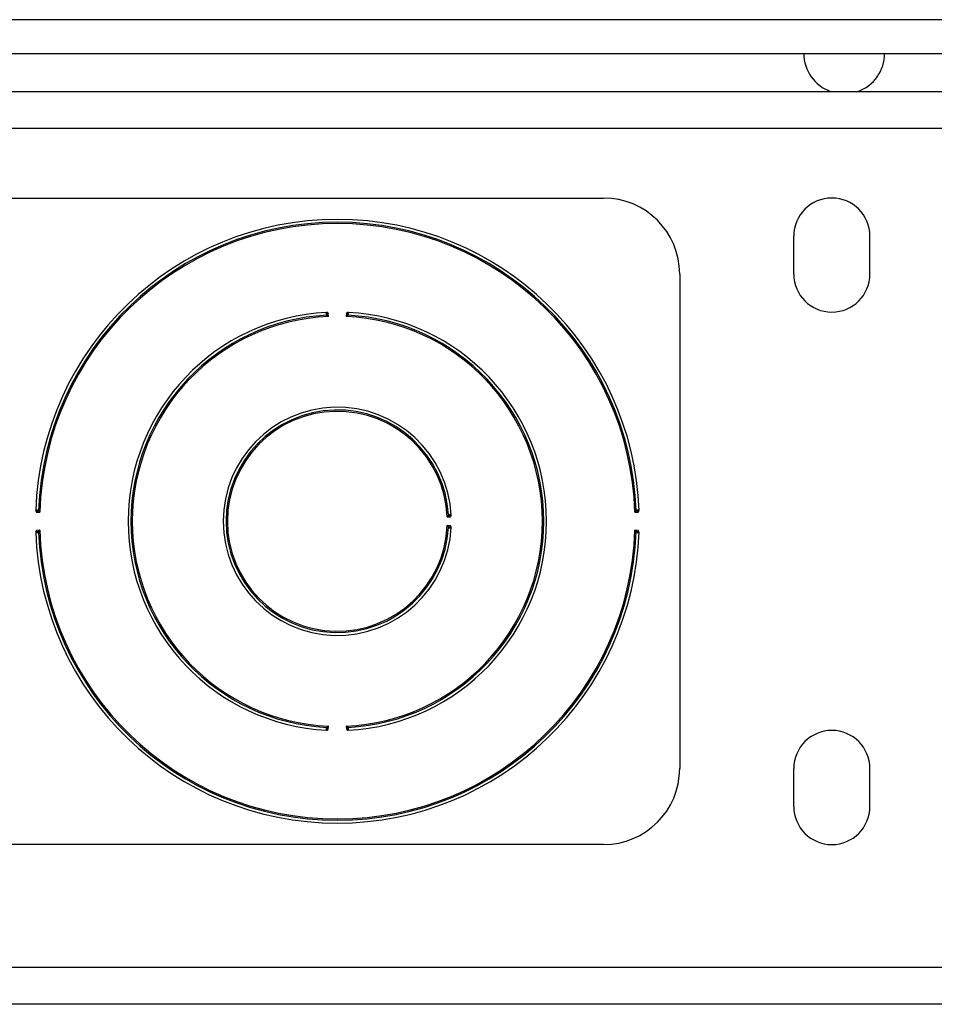
# Model space of a CAD drawing. Units: inches. Extents: x 4 to 268, y 4 to 172.
# Drawn here: x 217 to 220, y 52 to 55 of the extents above; entities that cross this region are included whole.
import ezdxf

# ---------------------------------------------------------------- set-up
doc = ezdxf.new("R2010")
doc.units = ezdxf.units.IN
doc.header["$LTSCALE"] = 16
doc.header["$MEASUREMENT"] = 0

msp = doc.modelspace()

# ---------------------------------------------------------------- linework, layer by layer
for p, q in [((229.8192, 55.4364), (209.7072, 55.4364)), ((209.7072, 55.3253), (229.8573, 55.3253)), ((209.6871, 55.2003), (229.6525, 55.2003)), ((230.0613, 55.0792), (209.1742, 55.0792)), ((215.7428, 54.8503), (218.8678, 54.8503)), ((219.4928, 54.6003), (219.4928, 54.7253)), ((219.7428, 54.6003), (219.7428, 54.7253)), ((219.1178, 54.6003), (219.1178, 52.9753)), ((217.9634, 54.461), (217.9629, 54.4712)), ((218.0226, 54.4712), (218.0221, 54.461)), ((217.0046, 53.8176), (217.0149, 53.8173)), ((217.0064, 53.8245), (217.0064, 53.8223)), ((218.9707, 53.8173), (218.9809, 53.8176)), ((218.9792, 53.8223), (218.9791, 53.8245)), ((218.3538, 53.802), (218.364, 53.8026)), ((217.0149, 53.7582), (217.0046, 53.7579)), ((217.0064, 53.7532), (217.0064, 53.751)), ((218.364, 53.7729), (218.3538, 53.7735)), ((218.9809, 53.7579), (218.9707, 53.7582)), ((218.9791, 53.751), (218.9792, 53.7532)), ((217.9629, 53.1043), (217.9634, 53.1146)), ((218.0221, 53.1146), (218.0226, 53.1043)), ((219.4928, 52.8503), (219.4928, 52.9753)), ((219.7428, 52.8503), (219.7428, 52.9753)), ((218.8678, 52.7253), (215.7428, 52.7253)), ((230.0971, 52.3214), (209.1384, 52.3214)), ((230.3113, 52.2003), (208.9242, 52.2003))]:
    msp.add_line(p, q)
for centre, radius, start, end in [((219.6585, 55.3254), 0.1328, 180.051, 250.3984), ((219.6585, 55.3254), 0.1328, 289.6016, 359.949), ((218.8678, 54.6003), 0.25, 0, 90), ((219.6178, 54.7253), 0.125, 0, 180), ((217.9928, 53.7878), 0.992, 2.0364, 177.9636), ((217.9928, 53.7878), 0.9827, 2.0964, 177.9036), ((217.9928, 53.7878), 0.9783, 1.7291, 178.2709), ((219.6178, 54.6003), 0.125, 180, 0), ((217.9928, 53.7878), 0.6875, 92.939, 267.061), ((217.9928, 53.7878), 0.6782, 93.0259, 266.9741), ((218.0542, 52.5452), 1.9265, 92.8547, 92.9183), ((217.9561, 54.4676), 0.00276, 288.1073, 347.8367), ((218.0294, 54.4676), 0.00276, 192.1633, 251.8927), ((217.9313, 52.5452), 1.9265, 87.0817, 87.1453), ((217.9928, 53.7878), 0.6875, 272.939, 87.061), ((217.9928, 53.7878), 0.6782, 273.0259, 86.9741), ((217.9928, 53.7878), 0.6738, 92.493, 267.507), ((217.9928, 53.7878), 0.6738, 272.493, 87.507), ((217.9928, 53.7878), 0.375, 3.0957, 356.9043), ((217.9928, 53.7878), 0.3657, 3.2565, 356.7435), ((217.9928, 53.7878), 0.3613, 2.2644, 357.7356), ((217.0081, 53.8245), 0.00276, 283.0687, 342.813), ((218.9774, 53.8245), 0.00276, 197.187, 256.9313), ((218.3605, 53.8094), 0.00276, 198.3126, 258.0012), ((217.3192, 53.7537), 1.0444, 2.9402, 3.0576), ((217.9928, 53.7878), 0.992, 182.0364, 357.9636), ((217.0081, 53.751), 0.00276, 17.187, 76.9313), ((217.9928, 53.7878), 0.9827, 182.0964, 357.9036), ((217.9928, 53.7878), 0.9783, 181.7291, 358.2709), ((218.3605, 53.7661), 0.00276, 101.9988, 161.6874), ((217.3192, 53.8218), 1.0444, 356.9424, 357.0598), ((218.9774, 53.751), 0.00276, 103.0687, 162.813), ((218.0542, 55.0303), 1.9265, 267.0817, 267.1453), ((217.9561, 53.1079), 0.00276, 12.1633, 71.8927), ((218.0294, 53.1079), 0.00276, 108.1073, 167.8367), ((217.9313, 55.0303), 1.9265, 272.8547, 272.9183), ((219.6178, 52.9753), 0.125, 0, 180), ((218.8678, 52.9753), 0.25, 270, 0), ((219.6178, 52.8503), 0.125, 180, 0)]:
    msp.add_arc(centre, radius, start, end)
for points, knots in [([(217.9575, 54.4744), (217.9574, 54.4743), (217.9572, 54.4743), (217.957, 54.4742), (217.9568, 54.4741), (217.9567, 54.4739), (217.9566, 54.4737), (217.9565, 54.4735), (217.9564, 54.4733), (217.9563, 54.4731), (217.9563, 54.473), (217.9563, 54.4728), (217.9562, 54.4726), (217.9562, 54.4723), (217.9561, 54.472), (217.9561, 54.4716), (217.9561, 54.4712), (217.9561, 54.4708), (217.9561, 54.4705), (217.9561, 54.4701), (217.9561, 54.4697), (217.9561, 54.4694), (217.9561, 54.4693)], [0, 0, 0, 0, 0.1077482, 0.1598356, 0.2122545, 0.2657485, 0.3196293, 0.3754363, 0.4317055, 0.4605607, 0.4894807, 0.5185986, 0.5477837, 0.59848, 0.6495351, 0.7017227, 0.7543022, 0.8029507, 0.8519157, 0.9018744, 0.9521755, 1, 1, 1, 1]), ([(217.9561, 54.4693), (217.9561, 54.4691), (217.9562, 54.4684), (217.9563, 54.4672), (217.9565, 54.4659), (217.9568, 54.4653), (217.957, 54.465)], [0, 0, 0, 0, 0.091366, 0.393764, 0.702255, 1, 1, 1, 1]), ([(217.957, 54.465), (217.9575, 54.4646), (217.9588, 54.4639), (217.9611, 54.4624), (217.9627, 54.4614), (217.9634, 54.461), (217.9634, 54.461)], [0, 0, 0, 0, 0.288879, 0.688404, 0.98691, 1, 1, 1, 1]), ([(217.9629, 54.4712), (217.9629, 54.4712), (217.9624, 54.4715), (217.9615, 54.4724), (217.9602, 54.4736), (217.9588, 54.4743), (217.9579, 54.4743), (217.9575, 54.4744)], [0, 0, 0, 0, 0.013794, 0.296914, 0.579574, 0.822846, 1, 1, 1, 1]), ([(217.9583, 54.4694), (217.9583, 54.4695), (217.9583, 54.4696), (217.9582, 54.4698), (217.9582, 54.47), (217.9582, 54.4702), (217.9583, 54.4704), (217.9583, 54.4706), (217.9583, 54.4708), (217.9583, 54.471), (217.9583, 54.4712), (217.9584, 54.4714), (217.9585, 54.4716), (217.9585, 54.4717), (217.9587, 54.4719), (217.9588, 54.4721), (217.959, 54.4721), (217.9591, 54.4722), (217.9592, 54.4722), (217.9593, 54.4722), (217.9595, 54.4722), (217.9597, 54.4721), (217.9599, 54.4721), (217.9602, 54.472), (217.9604, 54.4719), (217.9606, 54.4718), (217.9608, 54.4718), (217.961, 54.4717), (217.9612, 54.4716), (217.9614, 54.4715), (217.9616, 54.4715), (217.9618, 54.4714), (217.962, 54.4713), (217.9622, 54.4713), (217.9624, 54.4712), (217.9627, 54.4712), (217.9628, 54.4712), (217.9629, 54.4712)], [0, 0, 0, 0, 0.0259695, 0.0521822, 0.0784831, 0.1050693, 0.13176, 0.1574152, 0.1831867, 0.2093666, 0.2357118, 0.2557275, 0.2962738, 0.3168716, 0.3407573, 0.4157154, 0.4335037, 0.4542718, 0.4751914, 0.4965326, 0.5179963, 0.5632508, 0.5906284, 0.6280415, 0.665673, 0.6924547, 0.7192845, 0.7462412, 0.773236, 0.8006405, 0.8280875, 0.8556851, 0.883353, 0.9119804, 0.9407691, 0.9702256, 1, 1, 1, 1]), ([(217.9588, 54.467), (217.9587, 54.4672), (217.9585, 54.4675), (217.9584, 54.4683), (217.9583, 54.4689), (217.9583, 54.4693), (217.9583, 54.4694)], [0, 0, 0, 0, 0.272954, 0.58052, 0.901475, 1, 1, 1, 1]), ([(217.9634, 54.461), (217.9634, 54.461), (217.9633, 54.4612), (217.963, 54.4615), (217.9626, 54.462), (217.9623, 54.4625), (217.9619, 54.463), (217.9613, 54.4637), (217.9608, 54.4645), (217.9603, 54.4651), (217.9599, 54.4657), (217.9594, 54.4662), (217.959, 54.4667), (217.9588, 54.467), (217.9588, 54.467)], [0, 0, 0, 0, 0.0130457, 0.0872241, 0.1615169, 0.2361685, 0.3109472, 0.4098065, 0.5592337, 0.6600484, 0.7106542, 0.8539114, 0.9631374, 1, 1, 1, 1]), ([(218.0267, 54.467), (218.0263, 54.4665), (218.0254, 54.4653), (218.0238, 54.4632), (218.0226, 54.4617), (218.0221, 54.461), (218.0221, 54.461)], [0, 0, 0, 0, 0.2889771, 0.6885586, 0.9869209, 1, 1, 1, 1]), ([(218.0221, 54.461), (218.0221, 54.461), (218.0228, 54.4614), (218.0245, 54.4624), (218.0267, 54.4639), (218.028, 54.4646), (218.0286, 54.465)], [0, 0, 0, 0, 0.0130899, 0.3115958, 0.7111214, 1, 1, 1, 1]), ([(218.028, 54.4744), (218.0276, 54.4743), (218.0267, 54.4743), (218.0253, 54.4736), (218.024, 54.4724), (218.0232, 54.4715), (218.0226, 54.4712), (218.0226, 54.4712)], [0, 0, 0, 0, 0.177154, 0.420426, 0.703086, 0.986206, 1, 1, 1, 1]), ([(218.0226, 54.4712), (218.0226, 54.4712), (218.0231, 54.4712), (218.0241, 54.4714), (218.0252, 54.472), (218.0261, 54.4722), (218.0266, 54.4721), (218.0269, 54.4719), (218.0271, 54.4715), (218.0272, 54.4708), (218.0273, 54.4701), (218.0273, 54.4696), (218.0273, 54.4694)], [0, 0, 0, 0, 0.016716, 0.152364, 0.381051, 0.506691, 0.587051, 0.628967, 0.717605, 0.81836, 0.922809, 1, 1, 1, 1]), ([(218.0273, 54.4694), (218.0272, 54.4691), (218.0272, 54.4685), (218.0271, 54.4678), (218.0269, 54.4673), (218.0268, 54.4671), (218.0267, 54.467)], [0, 0, 0, 0, 0.323766, 0.629268, 0.90393, 1, 1, 1, 1]), ([(218.0294, 54.4693), (218.0294, 54.4697), (218.0294, 54.4706), (218.0294, 54.472), (218.0292, 54.4732), (218.0288, 54.4741), (218.0283, 54.4743), (218.028, 54.4744)], [0, 0, 0, 0, 0.142652, 0.342412, 0.550814, 0.749201, 1, 1, 1, 1]), ([(218.0286, 54.465), (218.0286, 54.4651), (218.0288, 54.4654), (218.0291, 54.4663), (218.0293, 54.4677), (218.0294, 54.4687), (218.0294, 54.4693)], [0, 0, 0, 0, 0.107309, 0.398631, 0.697921, 1, 1, 1, 1]), ([(217.0064, 53.8245), (217.0061, 53.8245), (217.0051, 53.8245), (217.0037, 53.8244), (217.0025, 53.8242), (217.0016, 53.8238), (217.0015, 53.8233), (217.0014, 53.823)], [0, 0, 0, 0, 0.142895, 0.342578, 0.550929, 0.749251, 1, 1, 1, 1]), ([(217.0014, 53.823), (217.0014, 53.8226), (217.0015, 53.8217), (217.0022, 53.8203), (217.0034, 53.8191), (217.0043, 53.8182), (217.0046, 53.8177), (217.0046, 53.8176)], [0, 0, 0, 0, 0.177263, 0.42086, 0.703317, 0.986197, 1, 1, 1, 1]), ([(217.0046, 53.8176), (217.0046, 53.8177), (217.0046, 53.8181), (217.0044, 53.8191), (217.0038, 53.8202), (217.0035, 53.8212), (217.0036, 53.8216), (217.0038, 53.8219), (217.0042, 53.8222), (217.0049, 53.8223), (217.0057, 53.8223), (217.0062, 53.8223), (217.0064, 53.8223)], [0, 0, 0, 0, 0.017255, 0.152709, 0.381253, 0.50693, 0.586897, 0.628893, 0.717511, 0.818246, 0.922664, 1, 1, 1, 1]), ([(217.0107, 53.8237), (217.0107, 53.8238), (217.0103, 53.8239), (217.0094, 53.8242), (217.008, 53.8244), (217.007, 53.8244), (217.0064, 53.8245)], [0, 0, 0, 0, 0.107052, 0.39848, 0.697836, 1, 1, 1, 1]), ([(217.0064, 53.8223), (217.0067, 53.8223), (217.0072, 53.8223), (217.008, 53.8222), (217.0085, 53.822), (217.0087, 53.8219), (217.0087, 53.8218)], [0, 0, 0, 0, 0.323839, 0.629399, 0.904159, 1, 1, 1, 1]), ([(217.0087, 53.8218), (217.0092, 53.8214), (217.0105, 53.8205), (217.0126, 53.819), (217.0142, 53.8178), (217.0148, 53.8173), (217.0149, 53.8173)], [0, 0, 0, 0, 0.289302, 0.689201, 0.986913, 1, 1, 1, 1]), ([(217.0149, 53.8173), (217.0148, 53.8173), (217.0144, 53.818), (217.0133, 53.8196), (217.0119, 53.8219), (217.0111, 53.8232), (217.0107, 53.8237)], [0, 0, 0, 0, 0.013094, 0.310906, 0.710766, 1, 1, 1, 1]), ([(218.9748, 53.8237), (218.9744, 53.8232), (218.9736, 53.8219), (218.9722, 53.8196), (218.9711, 53.818), (218.9707, 53.8173), (218.9707, 53.8173)], [0, 0, 0, 0, 0.2892339, 0.6890944, 0.986906, 1, 1, 1, 1]), ([(218.9707, 53.8173), (218.9707, 53.8173), (218.9714, 53.8178), (218.9729, 53.819), (218.9751, 53.8205), (218.9763, 53.8214), (218.9768, 53.8218)], [0, 0, 0, 0, 0.0130865, 0.310799, 0.7106978, 1, 1, 1, 1]), ([(218.9791, 53.8245), (218.9789, 53.8245), (218.9782, 53.8244), (218.977, 53.8243), (218.9757, 53.8241), (218.9751, 53.8238), (218.9748, 53.8237)], [0, 0, 0, 0, 0.09094, 0.393486, 0.702114, 1, 1, 1, 1]), ([(218.9768, 53.8218), (218.977, 53.8219), (218.9773, 53.8221), (218.978, 53.8222), (218.9787, 53.8223), (218.9791, 53.8223), (218.9792, 53.8223)], [0, 0, 0, 0, 0.273102, 0.580828, 0.901941, 1, 1, 1, 1]), ([(218.9841, 53.823), (218.9841, 53.8231), (218.9841, 53.8234), (218.9839, 53.8237), (218.9834, 53.8241), (218.9824, 53.8244), (218.9811, 53.8245), (218.9799, 53.8245), (218.9792, 53.8245), (218.9791, 53.8245)], [0, 0, 0, 0, 0.108396, 0.184455, 0.37049, 0.559312, 0.753638, 0.950591, 1, 1, 1, 1]), ([(218.9792, 53.8223), (218.9792, 53.8223), (218.9796, 53.8223), (218.9802, 53.8223), (218.981, 53.8222), (218.9815, 53.8221), (218.9818, 53.8218), (218.982, 53.8214), (218.982, 53.8211), (218.9818, 53.8205), (218.9815, 53.8197), (218.9809, 53.8186), (218.9809, 53.8178), (218.9809, 53.8176)], [0, 0, 0, 0, 0.0268485, 0.1323962, 0.2305838, 0.3185466, 0.4004655, 0.4339378, 0.5393948, 0.5518854, 0.7323266, 0.9244974, 1, 1, 1, 1]), ([(218.9809, 53.8176), (218.9809, 53.8177), (218.9812, 53.8182), (218.9822, 53.8191), (218.9833, 53.8203), (218.984, 53.8217), (218.9841, 53.8226), (218.9841, 53.823)], [0, 0, 0, 0, 0.013803, 0.296683, 0.57914, 0.822737, 1, 1, 1, 1]), ([(218.3578, 53.8085), (218.3575, 53.808), (218.3567, 53.8067), (218.3553, 53.8044), (218.3543, 53.8028), (218.3538, 53.8021), (218.3538, 53.802)], [0, 0, 0, 0, 0.287899, 0.686486, 0.986921, 1, 1, 1, 1]), ([(218.3538, 53.802), (218.3538, 53.8021), (218.3545, 53.8026), (218.3561, 53.8037), (218.3582, 53.8054), (218.3594, 53.8063), (218.3599, 53.8067)], [0, 0, 0, 0, 0.0130587, 0.3132274, 0.7119207, 1, 1, 1, 1]), ([(218.3621, 53.8094), (218.362, 53.8094), (218.3613, 53.8093), (218.3601, 53.8092), (218.3587, 53.8089), (218.3581, 53.8087), (218.3578, 53.8085)], [0, 0, 0, 0, 0.092535, 0.39453, 0.702642, 1, 1, 1, 1]), ([(218.3599, 53.8067), (218.36, 53.8068), (218.3604, 53.807), (218.3611, 53.8071), (218.3618, 53.8072), (218.3622, 53.8072), (218.3622, 53.8072)], [0, 0, 0, 0, 0.272546, 0.579673, 0.900196, 1, 1, 1, 1]), ([(218.3672, 53.808), (218.3672, 53.8081), (218.3672, 53.8083), (218.367, 53.8087), (218.3665, 53.8091), (218.3655, 53.8093), (218.3642, 53.8094), (218.363, 53.8094), (218.3623, 53.8094), (218.3621, 53.8094)], [0, 0, 0, 0, 0.107167, 0.176142, 0.362559, 0.551398, 0.745628, 0.942472, 1, 1, 1, 1]), ([(218.3622, 53.8072), (218.3623, 53.8072), (218.3627, 53.8073), (218.3633, 53.8073), (218.3641, 53.8072), (218.3646, 53.807), (218.3649, 53.8067), (218.3651, 53.8064), (218.3651, 53.8061), (218.365, 53.8055), (218.3646, 53.8046), (218.3641, 53.8035), (218.3641, 53.8028), (218.364, 53.8026)], [0, 0, 0, 0, 0.0312321, 0.1364835, 0.2342665, 0.3219173, 0.4038599, 0.4342015, 0.5394227, 0.5520685, 0.7320706, 0.9238917, 1, 1, 1, 1]), ([(218.364, 53.8026), (218.3641, 53.8026), (218.3644, 53.8031), (218.3653, 53.804), (218.3664, 53.8053), (218.3672, 53.8067), (218.3672, 53.8076), (218.3672, 53.808)], [0, 0, 0, 0, 0.0137722, 0.2975453, 0.5807541, 0.8231445, 1, 1, 1, 1]), ([(217.0046, 53.7579), (217.0046, 53.7578), (217.0043, 53.7573), (217.0034, 53.7564), (217.0022, 53.7552), (217.0015, 53.7538), (217.0014, 53.7529), (217.0014, 53.7525)], [0, 0, 0, 0, 0.013803, 0.296683, 0.57914, 0.822737, 1, 1, 1, 1]), ([(217.0014, 53.7525), (217.0014, 53.7524), (217.0015, 53.752), (217.0019, 53.7515), (217.003, 53.7512), (217.0044, 53.751), (217.0057, 53.751), (217.0063, 53.751), (217.0064, 53.751)], [0, 0, 0, 0, 0.108502, 0.320245, 0.547971, 0.754279, 0.952028, 1, 1, 1, 1]), ([(217.0064, 53.7532), (217.0063, 53.7532), (217.0062, 53.7532), (217.0059, 53.7532), (217.0057, 53.7532), (217.0055, 53.7532), (217.0053, 53.7532), (217.0051, 53.7532), (217.0049, 53.7532), (217.0047, 53.7533), (217.0045, 53.7533), (217.0044, 53.7533), (217.0043, 53.7534), (217.0041, 53.7534), (217.004, 53.7535), (217.0039, 53.7535), (217.0038, 53.7536), (217.0037, 53.7537), (217.0037, 53.7539), (217.0036, 53.754), (217.0036, 53.7541), (217.0036, 53.7542), (217.0036, 53.7543), (217.0036, 53.7544), (217.0036, 53.7546), (217.0037, 53.7549), (217.0038, 53.7551), (217.0039, 53.7554), (217.004, 53.7557), (217.0042, 53.7561), (217.0043, 53.7564), (217.0044, 53.7567), (217.0045, 53.7569), (217.0046, 53.7571), (217.0046, 53.7574), (217.0046, 53.7576), (217.0046, 53.7578), (217.0046, 53.7579)], [0, 0, 0, 0, 0.025945, 0.052144, 0.078431, 0.105003, 0.13168, 0.157321, 0.183079, 0.209245, 0.235576, 0.255588, 0.2757, 0.296157, 0.316751, 0.340614, 0.359095, 0.396699, 0.41587, 0.433632, 0.453988, 0.474486, 0.495383, 0.516396, 0.55241, 0.588803, 0.626106, 0.66363, 0.717324, 0.771366, 0.826314, 0.853965, 0.881685, 0.910709, 0.939899, 0.969783, 1, 1, 1, 1]), ([(217.0087, 53.7537), (217.0087, 53.7537), (217.0086, 53.7536), (217.0085, 53.7535), (217.0084, 53.7535), (217.0082, 53.7534), (217.008, 53.7534), (217.0079, 53.7533), (217.0077, 53.7533), (217.0075, 53.7533), (217.0073, 53.7532), (217.0071, 53.7532), (217.0068, 53.7532), (217.0066, 53.7532), (217.0065, 53.7532), (217.0064, 53.7532)], [0, 0, 0, 0, 0.067026, 0.134624, 0.203849, 0.27356, 0.34942, 0.425751, 0.503372, 0.581369, 0.660821, 0.74059, 0.821273, 0.90224, 1, 1, 1, 1]), ([(217.0064, 53.751), (217.0066, 53.751), (217.0073, 53.7511), (217.0085, 53.7512), (217.0099, 53.7514), (217.0105, 53.7517), (217.0107, 53.7518)], [0, 0, 0, 0, 0.09094, 0.393486, 0.702114, 1, 1, 1, 1]), ([(217.0149, 53.7582), (217.0148, 53.7582), (217.0142, 53.7577), (217.0126, 53.7566), (217.0105, 53.755), (217.0092, 53.7541), (217.0087, 53.7537)], [0, 0, 0, 0, 0.013087, 0.310799, 0.710698, 1, 1, 1, 1]), ([(217.0107, 53.7518), (217.0108, 53.7519), (217.0109, 53.7521), (217.0112, 53.7526), (217.0116, 53.7531), (217.0118, 53.7535), (217.0121, 53.7539), (217.0124, 53.7544), (217.0128, 53.7551), (217.0132, 53.7556), (217.0136, 53.7563), (217.0141, 53.7571), (217.0146, 53.7578), (217.0148, 53.7582), (217.0149, 53.7582)], [0, 0, 0, 0, 0.035474, 0.1432222, 0.2527722, 0.2896543, 0.3389739, 0.4379767, 0.5380248, 0.6390311, 0.6896631, 0.8378099, 0.9869401, 1, 1, 1, 1]), ([(218.3538, 53.7735), (218.3538, 53.7734), (218.3543, 53.7727), (218.3553, 53.7711), (218.3567, 53.7688), (218.3575, 53.7675), (218.3578, 53.767)], [0, 0, 0, 0, 0.013079, 0.313514, 0.712101, 1, 1, 1, 1]), ([(218.3599, 53.7688), (218.3598, 53.7689), (218.3596, 53.769), (218.3591, 53.7694), (218.3585, 53.7699), (218.3579, 53.7703), (218.3574, 53.7707), (218.3567, 53.7713), (218.356, 53.7718), (218.3554, 53.7723), (218.3549, 53.7727), (218.3544, 53.773), (218.354, 53.7733), (218.3538, 53.7735), (218.3538, 53.7735)], [0, 0, 0, 0, 0.035334, 0.142656, 0.288445, 0.337623, 0.436343, 0.536104, 0.687268, 0.761881, 0.836624, 0.91174, 0.986975, 1, 1, 1, 1]), ([(218.3578, 53.767), (218.3579, 53.7669), (218.3583, 53.7667), (218.3591, 53.7665), (218.3605, 53.7662), (218.3616, 53.7662), (218.3621, 53.7661)], [0, 0, 0, 0, 0.10801, 0.399041, 0.698155, 1, 1, 1, 1]), ([(218.3622, 53.7683), (218.3622, 53.7683), (218.362, 53.7683), (218.3618, 53.7683), (218.3616, 53.7683), (218.3614, 53.7683), (218.3612, 53.7684), (218.361, 53.7684), (218.3608, 53.7684), (218.3606, 53.7685), (218.3605, 53.7685), (218.3603, 53.7686), (218.3602, 53.7686), (218.3601, 53.7687), (218.36, 53.7688), (218.3599, 53.7688), (218.3599, 53.7688)], [0, 0, 0, 0, 0.080159, 0.160582, 0.241844, 0.323406, 0.398949, 0.474778, 0.551584, 0.628774, 0.696448, 0.764472, 0.83374, 0.903511, 0.95165, 1, 1, 1, 1]), ([(218.3621, 53.7661), (218.3625, 53.7661), (218.3634, 53.7661), (218.3648, 53.7661), (218.3661, 53.7663), (218.3667, 53.7666), (218.3671, 53.767), (218.3672, 53.7673), (218.3672, 53.7675)], [0, 0, 0, 0, 0.14189, 0.341717, 0.550112, 0.748533, 0.796559, 1, 1, 1, 1]), ([(218.364, 53.7729), (218.364, 53.7729), (218.364, 53.7728), (218.3641, 53.7726), (218.3641, 53.7723), (218.3642, 53.772), (218.3643, 53.7717), (218.3644, 53.7713), (218.3646, 53.7709), (218.3647, 53.7706), (218.3648, 53.7703), (218.3649, 53.7701), (218.365, 53.7699), (218.365, 53.7697), (218.365, 53.7695), (218.3651, 53.7694), (218.3651, 53.7692), (218.365, 53.7691), (218.365, 53.769), (218.365, 53.7689), (218.3649, 53.7688), (218.3648, 53.7687), (218.3647, 53.7686), (218.3646, 53.7686), (218.3645, 53.7685), (218.3644, 53.7684), (218.3642, 53.7684), (218.3641, 53.7683), (218.3639, 53.7683), (218.3637, 53.7683), (218.3635, 53.7683), (218.3633, 53.7683), (218.3631, 53.7683), (218.3628, 53.7682), (218.3626, 53.7683), (218.3623, 53.7683), (218.3622, 53.7683)], [0, 0, 0, 0, 0.0116622, 0.0449046, 0.0785828, 0.1133015, 0.1482538, 0.2045032, 0.2611416, 0.3188189, 0.3478705, 0.3769994, 0.4080908, 0.4393379, 0.4712046, 0.503365, 0.5229398, 0.5426192, 0.5626646, 0.5828547, 0.6084469, 0.6293739, 0.6510628, 0.6729616, 0.6954892, 0.7182155, 0.7429614, 0.7679072, 0.7934022, 0.8190555, 0.8448639, 0.8707946, 0.897068, 0.9234447, 0.9615856, 1, 1, 1, 1]), ([(218.3672, 53.7675), (218.3672, 53.7679), (218.3672, 53.7688), (218.3664, 53.7702), (218.3653, 53.7715), (218.3644, 53.7724), (218.3641, 53.7729), (218.364, 53.7729)], [0, 0, 0, 0, 0.176856, 0.419246, 0.702455, 0.986228, 1, 1, 1, 1]), ([(218.9707, 53.7582), (218.9707, 53.7582), (218.9711, 53.7575), (218.9722, 53.7559), (218.9736, 53.7536), (218.9744, 53.7523), (218.9748, 53.7518)], [0, 0, 0, 0, 0.013094, 0.310906, 0.710766, 1, 1, 1, 1]), ([(218.9768, 53.7537), (218.9763, 53.7541), (218.9751, 53.755), (218.9729, 53.7566), (218.9714, 53.7577), (218.9707, 53.7582), (218.9707, 53.7582)], [0, 0, 0, 0, 0.289302, 0.689201, 0.986913, 1, 1, 1, 1]), ([(218.9748, 53.7518), (218.9749, 53.7518), (218.9752, 53.7516), (218.9761, 53.7513), (218.9775, 53.7511), (218.9785, 53.7511), (218.9791, 53.751)], [0, 0, 0, 0, 0.107052, 0.39848, 0.697836, 1, 1, 1, 1]), ([(218.9792, 53.7532), (218.9791, 53.7532), (218.9789, 53.7532), (218.9787, 53.7532), (218.9785, 53.7532), (218.9783, 53.7532), (218.9781, 53.7533), (218.9779, 53.7533), (218.9777, 53.7533), (218.9775, 53.7534), (218.9774, 53.7534), (218.9772, 53.7535), (218.9771, 53.7535), (218.977, 53.7536), (218.9769, 53.7536), (218.9768, 53.7537), (218.9768, 53.7537)], [0, 0, 0, 0, 0.080225, 0.160715, 0.242045, 0.323676, 0.399273, 0.475156, 0.552015, 0.629259, 0.697024, 0.76514, 0.8345, 0.904365, 0.95208, 1, 1, 1, 1]), ([(218.9791, 53.751), (218.9795, 53.751), (218.9804, 53.751), (218.9818, 53.7511), (218.983, 53.7513), (218.9839, 53.7517), (218.9841, 53.7522), (218.9841, 53.7525)], [0, 0, 0, 0, 0.142895, 0.342578, 0.550929, 0.749251, 1, 1, 1, 1]), ([(218.9809, 53.7579), (218.9809, 53.7578), (218.9809, 53.7577), (218.9809, 53.7575), (218.981, 53.7572), (218.981, 53.7569), (218.9811, 53.7566), (218.9813, 53.7562), (218.9815, 53.7558), (218.9816, 53.7555), (218.9817, 53.7552), (218.9818, 53.755), (218.9818, 53.7549), (218.9819, 53.7547), (218.9819, 53.7545), (218.9819, 53.7543), (218.9819, 53.754), (218.9819, 53.7539), (218.9818, 53.7538), (218.9817, 53.7537), (218.9816, 53.7536), (218.9815, 53.7535), (218.9814, 53.7534), (218.9813, 53.7534), (218.9811, 53.7533), (218.981, 53.7533), (218.9808, 53.7533), (218.9806, 53.7532), (218.9804, 53.7532), (218.9802, 53.7532), (218.98, 53.7532), (218.9798, 53.7532), (218.9795, 53.7532), (218.9793, 53.7532), (218.9792, 53.7532)], [0, 0, 0, 0, 0.017413, 0.050463, 0.083933, 0.118391, 0.153068, 0.209298, 0.265911, 0.323571, 0.35262, 0.381748, 0.412668, 0.443747, 0.475455, 0.50746, 0.546971, 0.587238, 0.608057, 0.629064, 0.650737, 0.67262, 0.695131, 0.717841, 0.74257, 0.767498, 0.792977, 0.818614, 0.844397, 0.870301, 0.896548, 0.922898, 0.961309, 1, 1, 1, 1]), ([(218.9841, 53.7525), (218.9841, 53.7529), (218.984, 53.7538), (218.9833, 53.7552), (218.9822, 53.7564), (218.9812, 53.7573), (218.9809, 53.7578), (218.9809, 53.7579)], [0, 0, 0, 0, 0.177263, 0.42086, 0.703317, 0.986197, 1, 1, 1, 1]), ([(217.957, 53.1105), (217.9569, 53.1104), (217.9567, 53.1101), (217.9565, 53.1092), (217.9562, 53.1078), (217.9562, 53.1068), (217.9561, 53.1062)], [0, 0, 0, 0, 0.1073089, 0.3986306, 0.6979212, 1, 1, 1, 1]), ([(217.9561, 53.1062), (217.9561, 53.106), (217.9561, 53.1057), (217.9561, 53.105), (217.9561, 53.1044), (217.9561, 53.104), (217.9561, 53.1036), (217.9562, 53.1033), (217.9562, 53.1029), (217.9563, 53.1026), (217.9564, 53.1023), (217.9565, 53.102), (217.9566, 53.1017), (217.9567, 53.1016), (217.9568, 53.1014), (217.957, 53.1013), (217.9572, 53.1012), (217.9574, 53.1012), (217.9575, 53.1012), (217.9575, 53.1012)], [0, 0, 0, 0, 0.070789, 0.142312, 0.241102, 0.291211, 0.342017, 0.393185, 0.444723, 0.497423, 0.550524, 0.648669, 0.698417, 0.748812, 0.779468, 0.841117, 0.903908, 0.967846, 1, 1, 1, 1]), ([(217.9634, 53.1146), (217.9634, 53.1145), (217.9627, 53.1141), (217.9611, 53.1131), (217.9588, 53.1117), (217.9575, 53.1109), (217.957, 53.1105)], [0, 0, 0, 0, 0.0130899, 0.3115958, 0.7111214, 1, 1, 1, 1]), ([(217.9629, 53.1043), (217.9629, 53.1043), (217.9628, 53.1043), (217.9626, 53.1043), (217.9623, 53.1043), (217.962, 53.1042), (217.9617, 53.1041), (217.9615, 53.104), (217.9613, 53.104), (217.9611, 53.1039), (217.9609, 53.1038), (217.9607, 53.1037), (217.9605, 53.1036), (217.9603, 53.1035), (217.9601, 53.1035), (217.9599, 53.1034), (217.9597, 53.1034), (217.9595, 53.1033), (217.9593, 53.1033), (217.9592, 53.1033), (217.959, 53.1034), (217.9589, 53.1034), (217.9588, 53.1035), (217.9587, 53.1035), (217.9586, 53.1037), (217.9585, 53.1038), (217.9584, 53.104), (217.9583, 53.1043), (217.9583, 53.1046), (217.9583, 53.1049), (217.9582, 53.1052), (217.9582, 53.1055), (217.9582, 53.1058), (217.9583, 53.106), (217.9583, 53.1061)], [0, 0, 0, 0, 0.015898, 0.036595, 0.082515, 0.117042, 0.151792, 0.179894, 0.208051, 0.23635, 0.264692, 0.29351, 0.322381, 0.351435, 0.380569, 0.411538, 0.442664, 0.474417, 0.506468, 0.526512, 0.566996, 0.587509, 0.608294, 0.629266, 0.650946, 0.695303, 0.71802, 0.767645, 0.818737, 0.84453, 0.896675, 0.923035, 0.961379, 1, 1, 1, 1]), ([(217.9583, 53.1061), (217.9583, 53.1064), (217.9583, 53.107), (217.9585, 53.1077), (217.9586, 53.1082), (217.9588, 53.1084), (217.9588, 53.1085)], [0, 0, 0, 0, 0.323766, 0.629268, 0.90393, 1, 1, 1, 1]), ([(217.9588, 53.1085), (217.9589, 53.1086), (217.9592, 53.109), (217.9596, 53.1095), (217.96, 53.1101), (217.9605, 53.1106), (217.961, 53.1113), (217.9615, 53.112), (217.9619, 53.1125), (217.9623, 53.113), (217.9626, 53.1135), (217.963, 53.114), (217.9633, 53.1143), (217.9634, 53.1145), (217.9634, 53.1146)], [0, 0, 0, 0, 0.0983083, 0.2024699, 0.2893784, 0.3881999, 0.4940173, 0.6196347, 0.6890729, 0.7632338, 0.8376461, 0.9121798, 0.9869551, 1, 1, 1, 1]), ([(218.0286, 53.1105), (218.028, 53.1109), (218.0267, 53.1117), (218.0245, 53.1131), (218.0228, 53.1141), (218.0221, 53.1145), (218.0221, 53.1146)], [0, 0, 0, 0, 0.288879, 0.688404, 0.98691, 1, 1, 1, 1]), ([(218.0221, 53.1146), (218.0221, 53.1145), (218.0226, 53.1138), (218.0238, 53.1123), (218.0254, 53.1102), (218.0263, 53.109), (218.0267, 53.1085)], [0, 0, 0, 0, 0.013079, 0.311441, 0.711023, 1, 1, 1, 1]), ([(218.0273, 53.1061), (218.0273, 53.1061), (218.0273, 53.1057), (218.0273, 53.1051), (218.0272, 53.1043), (218.027, 53.1038), (218.0268, 53.1035), (218.0264, 53.1033), (218.0261, 53.1033), (218.0255, 53.1034), (218.0246, 53.1038), (218.0235, 53.1043), (218.0228, 53.1043), (218.0226, 53.1043)], [0, 0, 0, 0, 0.02814, 0.133603, 0.231672, 0.31954, 0.401462, 0.434009, 0.539403, 0.551935, 0.732259, 0.924336, 1, 1, 1, 1]), ([(218.0267, 53.1085), (218.0268, 53.1083), (218.027, 53.108), (218.0272, 53.1072), (218.0272, 53.1066), (218.0273, 53.1062), (218.0273, 53.1061)], [0, 0, 0, 0, 0.272954, 0.58052, 0.901475, 1, 1, 1, 1]), ([(218.028, 53.1012), (218.0281, 53.1012), (218.0284, 53.1012), (218.0287, 53.1014), (218.0291, 53.1019), (218.0293, 53.1029), (218.0294, 53.1042), (218.0294, 53.1054), (218.0294, 53.1061), (218.0294, 53.1062)], [0, 0, 0, 0, 0.108067, 0.18203, 0.368167, 0.556986, 0.751281, 0.948202, 1, 1, 1, 1]), ([(218.0294, 53.1062), (218.0294, 53.1064), (218.0293, 53.1071), (218.0292, 53.1083), (218.029, 53.1097), (218.0287, 53.1102), (218.0286, 53.1105)], [0, 0, 0, 0, 0.091366, 0.393764, 0.702255, 1, 1, 1, 1]), ([(217.9575, 53.1012), (217.9577, 53.1012), (217.9581, 53.1012), (217.9586, 53.1013), (217.959, 53.1014), (217.9594, 53.1015), (217.9597, 53.1017), (217.9601, 53.1019), (217.9604, 53.1022), (217.9608, 53.1025), (217.9611, 53.1028), (217.9615, 53.1031), (217.9618, 53.1034), (217.9622, 53.1038), (217.9625, 53.1041), (217.9628, 53.1043), (217.9629, 53.1043), (217.9629, 53.1043)], [0, 0, 0, 0, 0.087808, 0.177287, 0.237131, 0.297884, 0.359051, 0.420992, 0.491125, 0.56152, 0.632402, 0.703356, 0.773874, 0.844399, 0.950625, 0.986237, 1, 1, 1, 1]), ([(218.0226, 53.1043), (218.0226, 53.1043), (218.0232, 53.104), (218.024, 53.1031), (218.0253, 53.1019), (218.0267, 53.1012), (218.0276, 53.1012), (218.028, 53.1012)], [0, 0, 0, 0, 0.013794, 0.296914, 0.579574, 0.822846, 1, 1, 1, 1])]:
    msp.add_open_spline(points, degree=3, knots=knots)

doc.saveas('drawing.dxf')
